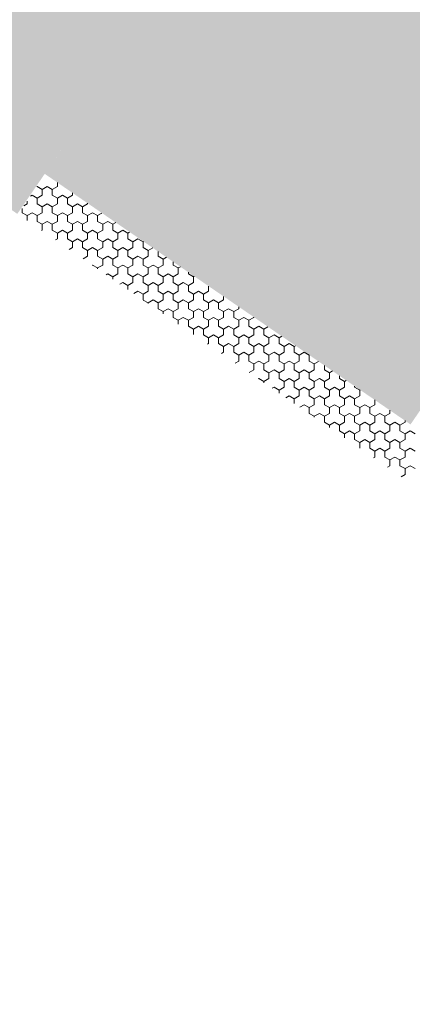
# Model space of a CAD drawing. Units: metres. Extents: x 0 to 552895, y 0 to 6583580.
# Drawn here: x 0 to 0, y 0 to 0 of the extents above; entities that cross this region are included whole.
import ezdxf

# ---------------------------------------------------------------- set-up
doc = ezdxf.new("R2010")
doc.units = ezdxf.units.M
doc.header["$LTSCALE"] = 0.5
doc.header["$MEASUREMENT"] = 0
for name, color, linetype, lineweight in [('EMP-VIIRUTUS', 8, 'Continuous', 5), ('TEE', 7, 'Continuous', 9), ('TM-katend_betoonkivisillutis_hall', 251, 'Continuous', 9)]:
    doc.layers.add(name, color=color, linetype=linetype, lineweight=lineweight)

# ---------------------------------------------------------------- blocks, each defined once
blk = doc.blocks.new('*X161')
at = {"layer": 'TM-katend_betoonkivisillutis_hall', "color": 9, "linetype": 'Continuous', "lineweight": 0, "ltscale": 1000}
for p, q in [((0.172251, 0.183374), (0.172251, 0.183175)), ((0.172251, 0.183175), (0.172251, 0.183374)), ((0.171001, 0.182742), (0.170913, 0.182691)), ((0.170913, 0.182691), (0.171001, 0.182742)), ((0.171251, 0.182598), (0.171001, 0.182742)), ((0.171001, 0.182742), (0.171251, 0.182598)), ((0.171251, 0.183175), (0.171251, 0.183184)), ((0.171501, 0.183031), (0.171251, 0.183175)), ((0.171251, 0.182598), (0.171501, 0.182742)), ((0.171501, 0.182742), (0.171251, 0.182598)), ((0.171751, 0.183175), (0.171501, 0.183031)), ((0.171501, 0.183031), (0.171751, 0.183175)), ((0.171501, 0.182742), (0.171501, 0.183031)), ((0.171501, 0.183031), (0.171501, 0.182742)), ((0.172001, 0.183031), (0.171751, 0.183175)), ((0.171751, 0.183175), (0.172001, 0.183031)), ((0.172251, 0.183175), (0.172001, 0.183031)), ((0.172001, 0.183031), (0.172251, 0.183175)), ((0.172001, 0.183031), (0.172001, 0.182742)), ((0.172001, 0.182742), (0.172001, 0.183031)), ((0.172001, 0.182742), (0.172251, 0.182598)), ((0.172251, 0.182598), (0.172001, 0.182742)), ((0.172501, 0.182742), (0.172251, 0.182598)), ((0.172251, 0.182598), (0.172501, 0.182742)), ((0.172751, 0.182598), (0.172501, 0.182742)), ((0.172501, 0.182742), (0.172751, 0.182598)), ((0.172751, 0.182598), (0.173001, 0.182742)), ((0.173001, 0.182742), (0.172751, 0.182598)), ((0.173001, 0.182742), (0.173001, 0.18286)), ((0.173001, 0.18286), (0.173001, 0.182742)), ((0.170751, 0.182309), (0.170586, 0.182214)), ((0.170586, 0.182214), (0.170751, 0.182309)), ((0.170751, 0.182454), (0.170751, 0.182309)), ((0.170751, 0.182309), (0.170751, 0.182454)), ((0.171251, 0.182309), (0.171251, 0.182598)), ((0.171501, 0.182165), (0.171251, 0.182309)), ((0.171751, 0.182309), (0.171501, 0.182165)), ((0.171501, 0.182165), (0.171751, 0.182309)), ((0.172001, 0.182165), (0.171751, 0.182309)), ((0.171751, 0.182309), (0.172001, 0.182165)), ((0.172251, 0.182309), (0.172001, 0.182165)), ((0.172001, 0.182165), (0.172251, 0.182309)), ((0.172251, 0.182598), (0.172251, 0.182309)), ((0.172251, 0.182309), (0.172251, 0.182598)), ((0.172751, 0.182309), (0.172751, 0.182598)), ((0.173001, 0.182165), (0.172751, 0.182309)), ((0.173251, 0.182309), (0.173001, 0.182165)), ((0.173001, 0.182165), (0.173251, 0.182309)), ((0.173501, 0.182165), (0.173251, 0.182309)), ((0.173251, 0.182309), (0.173501, 0.182165)), ((0.173751, 0.182309), (0.173501, 0.182165)), ((0.173501, 0.182165), (0.173751, 0.182309)), ((0.173751, 0.182346), (0.173751, 0.182309)), ((0.173751, 0.182309), (0.173751, 0.182346)), ((0.170501, 0.182089), (0.170501, 0.181876)), ((0.170501, 0.181876), (0.170501, 0.182089)), ((0.170501, 0.181876), (0.170751, 0.181732)), ((0.170751, 0.181732), (0.170501, 0.181876)), ((0.171001, 0.181876), (0.170751, 0.181732)), ((0.170751, 0.181732), (0.171001, 0.181876)), ((0.171251, 0.181732), (0.171001, 0.181876)), ((0.171001, 0.181876), (0.171251, 0.181732)), ((0.171251, 0.181732), (0.171501, 0.181876)), ((0.171501, 0.181876), (0.171251, 0.181732)), ((0.171501, 0.181876), (0.171501, 0.182165)), ((0.171501, 0.182165), (0.171501, 0.181876)), ((0.172001, 0.182165), (0.172001, 0.181876)), ((0.172001, 0.181876), (0.172001, 0.182165)), ((0.172001, 0.181876), (0.172251, 0.181732)), ((0.172251, 0.181732), (0.172001, 0.181876)), ((0.172501, 0.181876), (0.172251, 0.181732)), ((0.172251, 0.181732), (0.172501, 0.181876)), ((0.172751, 0.181732), (0.172501, 0.181876)), ((0.172501, 0.181876), (0.172751, 0.181732)), ((0.172751, 0.181732), (0.173001, 0.181876)), ((0.173001, 0.181876), (0.172751, 0.181732)), ((0.173001, 0.181876), (0.173001, 0.182165)), ((0.173001, 0.182165), (0.173001, 0.181876)), ((0.173501, 0.182165), (0.173501, 0.181876)), ((0.173501, 0.181876), (0.173501, 0.182165)), ((0.173501, 0.181876), (0.173751, 0.181732)), ((0.173751, 0.181732), (0.173501, 0.181876)), ((0.174001, 0.181876), (0.173751, 0.181732)), ((0.173751, 0.181732), (0.174001, 0.181876)), ((0.174251, 0.181732), (0.174001, 0.181876)), ((0.174001, 0.181876), (0.174251, 0.181732)), ((0.174251, 0.181732), (0.174466, 0.181856)), ((0.174466, 0.181856), (0.174251, 0.181732)), ((0.170751, 0.181732), (0.170751, 0.181484)), ((0.170751, 0.181484), (0.170751, 0.181732)), ((0.171251, 0.181443), (0.171251, 0.181732)), ((0.171501, 0.181299), (0.171251, 0.181443)), ((0.171751, 0.181443), (0.171501, 0.181299)), ((0.171501, 0.181299), (0.171751, 0.181443)), ((0.171501, 0.18101), (0.171501, 0.181299)), ((0.171501, 0.181299), (0.171501, 0.18101)), ((0.172001, 0.181299), (0.171751, 0.181443)), ((0.171751, 0.181443), (0.172001, 0.181299)), ((0.172251, 0.181443), (0.172001, 0.181299)), ((0.172001, 0.181299), (0.172251, 0.181443)), ((0.172001, 0.181299), (0.172001, 0.18101)), ((0.172001, 0.18101), (0.172001, 0.181299)), ((0.172251, 0.181732), (0.172251, 0.181443)), ((0.172251, 0.181443), (0.172251, 0.181732)), ((0.172751, 0.181443), (0.172751, 0.181732)), ((0.173001, 0.181299), (0.172751, 0.181443)), ((0.173251, 0.181443), (0.173001, 0.181299)), ((0.173001, 0.181299), (0.173251, 0.181443)), ((0.173001, 0.18101), (0.173001, 0.181299)), ((0.173001, 0.181299), (0.173001, 0.18101)), ((0.173501, 0.181299), (0.173251, 0.181443)), ((0.173251, 0.181443), (0.173501, 0.181299)), ((0.173751, 0.181443), (0.173501, 0.181299)), ((0.173501, 0.181299), (0.173751, 0.181443)), ((0.173501, 0.181299), (0.173501, 0.18101)), ((0.173501, 0.18101), (0.173501, 0.181299)), ((0.173751, 0.181732), (0.173751, 0.181443)), ((0.173751, 0.181443), (0.173751, 0.181732)), ((0.174251, 0.181443), (0.174251, 0.181732)), ((0.174501, 0.181299), (0.174251, 0.181443)), ((0.174751, 0.181443), (0.174501, 0.181299)), ((0.174501, 0.181299), (0.174751, 0.181443)), ((0.174501, 0.18101), (0.174501, 0.181299)), ((0.174501, 0.181299), (0.174501, 0.18101)), ((0.175001, 0.181299), (0.174751, 0.181443)), ((0.174751, 0.181443), (0.175001, 0.181299)), ((0.175152, 0.181386), (0.175001, 0.181299)), ((0.175001, 0.181299), (0.175152, 0.181386)), ((0.175001, 0.181299), (0.175001, 0.18101)), ((0.175001, 0.18101), (0.175001, 0.181299)), ((0.171469, 0.180992), (0.171501, 0.18101)), ((0.171501, 0.18101), (0.171469, 0.180992)), ((0.172001, 0.18101), (0.172251, 0.180866)), ((0.172251, 0.180866), (0.172001, 0.18101)), ((0.172501, 0.18101), (0.172251, 0.180866)), ((0.172251, 0.180866), (0.172501, 0.18101)), ((0.172251, 0.180866), (0.172251, 0.180577)), ((0.172251, 0.180577), (0.172251, 0.180866)), ((0.172751, 0.180866), (0.172501, 0.18101)), ((0.172501, 0.18101), (0.172751, 0.180866)), ((0.172751, 0.180866), (0.173001, 0.18101)), ((0.173001, 0.18101), (0.172751, 0.180866)), ((0.172751, 0.180577), (0.172751, 0.180866)), ((0.173501, 0.18101), (0.173751, 0.180866)), ((0.173751, 0.180866), (0.173501, 0.18101)), ((0.174001, 0.18101), (0.173751, 0.180866)), ((0.173751, 0.180866), (0.174001, 0.18101)), ((0.173751, 0.180866), (0.173751, 0.180577)), ((0.173751, 0.180577), (0.173751, 0.180866)), ((0.174251, 0.180866), (0.174001, 0.18101)), ((0.174001, 0.18101), (0.174251, 0.180866)), ((0.174251, 0.180866), (0.174501, 0.18101)), ((0.174501, 0.18101), (0.174251, 0.180866)), ((0.174251, 0.180577), (0.174251, 0.180866)), ((0.175001, 0.18101), (0.175251, 0.180866)), ((0.175251, 0.180866), (0.175001, 0.18101)), ((0.175501, 0.18101), (0.175251, 0.180866)), ((0.175251, 0.180866), (0.175501, 0.18101)), ((0.175251, 0.180866), (0.175251, 0.180577)), ((0.175251, 0.180577), (0.175251, 0.180866)), ((0.175751, 0.180866), (0.175501, 0.18101)), ((0.175501, 0.18101), (0.175751, 0.180866)), ((0.175751, 0.180866), (0.175838, 0.180916)), ((0.175838, 0.180916), (0.175751, 0.180866)), ((0.175751, 0.180577), (0.175751, 0.180866)), ((0.172251, 0.180577), (0.172156, 0.180522)), ((0.172156, 0.180522), (0.172251, 0.180577)), ((0.173001, 0.180433), (0.172751, 0.180577)), ((0.173251, 0.180577), (0.173001, 0.180433)), ((0.173001, 0.180433), (0.173251, 0.180577)), ((0.173001, 0.180144), (0.173001, 0.180433)), ((0.173001, 0.180433), (0.173001, 0.180144)), ((0.173501, 0.180433), (0.173251, 0.180577)), ((0.173251, 0.180577), (0.173501, 0.180433)), ((0.173751, 0.180577), (0.173501, 0.180433)), ((0.173501, 0.180433), (0.173751, 0.180577)), ((0.173501, 0.180433), (0.173501, 0.180144)), ((0.173501, 0.180144), (0.173501, 0.180433)), ((0.174501, 0.180433), (0.174251, 0.180577)), ((0.174751, 0.180577), (0.174501, 0.180433)), ((0.174501, 0.180433), (0.174751, 0.180577)), ((0.174501, 0.180144), (0.174501, 0.180433)), ((0.174501, 0.180433), (0.174501, 0.180144)), ((0.175001, 0.180433), (0.174751, 0.180577)), ((0.174751, 0.180577), (0.175001, 0.180433)), ((0.175251, 0.180577), (0.175001, 0.180433)), ((0.175001, 0.180433), (0.175251, 0.180577)), ((0.175001, 0.180433), (0.175001, 0.180144)), ((0.175001, 0.180144), (0.175001, 0.180433)), ((0.176001, 0.180433), (0.175751, 0.180577)), ((0.176251, 0.180577), (0.176001, 0.180433)), ((0.176001, 0.180433), (0.176251, 0.180577)), ((0.176001, 0.180144), (0.176001, 0.180433)), ((0.176001, 0.180433), (0.176001, 0.180144)), ((0.176501, 0.180433), (0.176251, 0.180577)), ((0.176251, 0.180577), (0.176501, 0.180433)), ((0.176524, 0.180446), (0.176501, 0.180433)), ((0.176501, 0.180433), (0.176524, 0.180446)), ((0.176501, 0.180433), (0.176501, 0.180144)), ((0.176501, 0.180144), (0.176501, 0.180433)), ((0.172842, 0.180052), (0.173001, 0.180144)), ((0.173001, 0.180144), (0.172842, 0.180052)), ((0.173501, 0.180144), (0.173751, 0.18)), ((0.173751, 0.18), (0.173501, 0.180144)), ((0.174001, 0.180144), (0.173751, 0.18)), ((0.173751, 0.18), (0.174001, 0.180144)), ((0.173751, 0.18), (0.173751, 0.179711)), ((0.173751, 0.179711), (0.173751, 0.18)), ((0.174251, 0.18), (0.174001, 0.180144)), ((0.174001, 0.180144), (0.174251, 0.18)), ((0.174251, 0.18), (0.174501, 0.180144)), ((0.174501, 0.180144), (0.174251, 0.18)), ((0.174251, 0.179711), (0.174251, 0.18)), ((0.175001, 0.180144), (0.175251, 0.18)), ((0.175251, 0.18), (0.175001, 0.180144)), ((0.175501, 0.180144), (0.175251, 0.18)), ((0.175251, 0.18), (0.175501, 0.180144)), ((0.175251, 0.18), (0.175251, 0.179711)), ((0.175251, 0.179711), (0.175251, 0.18)), ((0.175751, 0.18), (0.175501, 0.180144)), ((0.175501, 0.180144), (0.175751, 0.18)), ((0.175751, 0.18), (0.176001, 0.180144)), ((0.176001, 0.180144), (0.175751, 0.18)), ((0.175751, 0.179711), (0.175751, 0.18)), ((0.176501, 0.180144), (0.176751, 0.18)), ((0.176751, 0.18), (0.176501, 0.180144)), ((0.176982, 0.180133), (0.176751, 0.18)), ((0.176751, 0.18), (0.176982, 0.180133)), ((0.176751, 0.18), (0.176751, 0.179711)), ((0.176751, 0.179711), (0.176751, 0.18)), ((0.177251, 0.179711), (0.177251, 0.179949)), ((0.173751, 0.179711), (0.173528, 0.179582)), ((0.173528, 0.179582), (0.173751, 0.179711)), ((0.174501, 0.179567), (0.174251, 0.179711)), ((0.174751, 0.179711), (0.174501, 0.179567)), ((0.174501, 0.179567), (0.174751, 0.179711)), ((0.174501, 0.179278), (0.174501, 0.179567)), ((0.174501, 0.179567), (0.174501, 0.179278)), ((0.175001, 0.179567), (0.174751, 0.179711)), ((0.174751, 0.179711), (0.175001, 0.179567)), ((0.175251, 0.179711), (0.175001, 0.179567)), ((0.175001, 0.179567), (0.175251, 0.179711)), ((0.175001, 0.179567), (0.175001, 0.179278)), ((0.175001, 0.179278), (0.175001, 0.179567)), ((0.176001, 0.179567), (0.175751, 0.179711)), ((0.176251, 0.179711), (0.176001, 0.179567)), ((0.176001, 0.179567), (0.176251, 0.179711)), ((0.176001, 0.179278), (0.176001, 0.179567)), ((0.176001, 0.179567), (0.176001, 0.179278)), ((0.176501, 0.179567), (0.176251, 0.179711)), ((0.176251, 0.179711), (0.176501, 0.179567)), ((0.176751, 0.179711), (0.176501, 0.179567)), ((0.176501, 0.179567), (0.176751, 0.179711)), ((0.176501, 0.179567), (0.176501, 0.179278)), ((0.176501, 0.179278), (0.176501, 0.179567)), ((0.177501, 0.179567), (0.177251, 0.179711)), ((0.177668, 0.179663), (0.177501, 0.179567)), ((0.177501, 0.179567), (0.177668, 0.179663)), ((0.177501, 0.179278), (0.177501, 0.179567)), ((0.177501, 0.179567), (0.177501, 0.179278)), ((0.178001, 0.179435), (0.178001, 0.179278)), ((0.178001, 0.179278), (0.178001, 0.179435)), ((0.174001, 0.179278), (0.173986, 0.179269)), ((0.173986, 0.179269), (0.174001, 0.179278)), ((0.174251, 0.179134), (0.174001, 0.179278)), ((0.174001, 0.179278), (0.174251, 0.179134)), ((0.174251, 0.179134), (0.174501, 0.179278)), ((0.174501, 0.179278), (0.174251, 0.179134)), ((0.174251, 0.179088), (0.174251, 0.179134)), ((0.174751, 0.178845), (0.174672, 0.178799)), ((0.174672, 0.178799), (0.174751, 0.178845)), ((0.175001, 0.178701), (0.174751, 0.178845)), ((0.174751, 0.178845), (0.175001, 0.178701)), ((0.175001, 0.179278), (0.175251, 0.179134)), ((0.175251, 0.179134), (0.175001, 0.179278)), ((0.175251, 0.178845), (0.175001, 0.178701)), ((0.175001, 0.178701), (0.175251, 0.178845)), ((0.175501, 0.179278), (0.175251, 0.179134)), ((0.175251, 0.179134), (0.175501, 0.179278)), ((0.175251, 0.179134), (0.175251, 0.178845)), ((0.175251, 0.178845), (0.175251, 0.179134)), ((0.175751, 0.179134), (0.175501, 0.179278)), ((0.175501, 0.179278), (0.175751, 0.179134)), ((0.175751, 0.179134), (0.176001, 0.179278)), ((0.176001, 0.179278), (0.175751, 0.179134)), ((0.175751, 0.178845), (0.175751, 0.179134)), ((0.176001, 0.178701), (0.175751, 0.178845)), ((0.176251, 0.178845), (0.176001, 0.178701)), ((0.176001, 0.178701), (0.176251, 0.178845)), ((0.176501, 0.178701), (0.176251, 0.178845)), ((0.176251, 0.178845), (0.176501, 0.178701)), ((0.176501, 0.179278), (0.176751, 0.179134)), ((0.176751, 0.179134), (0.176501, 0.179278)), ((0.176751, 0.178845), (0.176501, 0.178701)), ((0.176501, 0.178701), (0.176751, 0.178845)), ((0.177001, 0.179278), (0.176751, 0.179134)), ((0.176751, 0.179134), (0.177001, 0.179278)), ((0.176751, 0.179134), (0.176751, 0.178845)), ((0.176751, 0.178845), (0.176751, 0.179134)), ((0.177251, 0.179134), (0.177001, 0.179278)), ((0.177001, 0.179278), (0.177251, 0.179134)), ((0.177251, 0.179134), (0.177501, 0.179278)), ((0.177501, 0.179278), (0.177251, 0.179134)), ((0.177251, 0.178845), (0.177251, 0.179134)), ((0.177501, 0.178701), (0.177251, 0.178845)), ((0.177751, 0.178845), (0.177501, 0.178701)), ((0.177501, 0.178701), (0.177751, 0.178845)), ((0.178001, 0.178701), (0.177751, 0.178845)), ((0.177751, 0.178845), (0.178001, 0.178701)), ((0.178001, 0.179278), (0.178251, 0.179134)), ((0.178251, 0.179134), (0.178001, 0.179278)), ((0.178251, 0.178845), (0.178001, 0.178701)), ((0.178001, 0.178701), (0.178251, 0.178845)), ((0.178354, 0.179193), (0.178251, 0.179134)), ((0.178251, 0.179134), (0.178354, 0.179193)), ((0.178251, 0.179134), (0.178251, 0.178845)), ((0.178251, 0.178845), (0.178251, 0.179134)), ((0.178751, 0.178845), (0.178751, 0.178921)), ((0.179001, 0.178701), (0.178751, 0.178845)), ((0.175001, 0.178701), (0.175001, 0.178574)), ((0.175001, 0.178574), (0.175001, 0.178701)), ((0.175501, 0.178412), (0.175358, 0.17833)), ((0.175358, 0.17833), (0.175501, 0.178412)), ((0.175751, 0.178268), (0.175501, 0.178412)), ((0.175501, 0.178412), (0.175751, 0.178268)), ((0.175751, 0.178268), (0.176001, 0.178412)), ((0.176001, 0.178412), (0.175751, 0.178268)), ((0.176001, 0.178412), (0.176001, 0.178701)), ((0.176001, 0.178701), (0.176001, 0.178412)), ((0.176501, 0.178701), (0.176501, 0.178412)), ((0.176501, 0.178412), (0.176501, 0.178701)), ((0.176501, 0.178412), (0.176751, 0.178268)), ((0.176751, 0.178268), (0.176501, 0.178412)), ((0.177001, 0.178412), (0.176751, 0.178268)), ((0.176751, 0.178268), (0.177001, 0.178412)), ((0.177251, 0.178268), (0.177001, 0.178412)), ((0.177001, 0.178412), (0.177251, 0.178268)), ((0.177251, 0.178268), (0.177501, 0.178412)), ((0.177501, 0.178412), (0.177251, 0.178268)), ((0.177501, 0.178412), (0.177501, 0.178701)), ((0.177501, 0.178701), (0.177501, 0.178412)), ((0.178001, 0.178701), (0.178001, 0.178412)), ((0.178001, 0.178412), (0.178001, 0.178701)), ((0.178001, 0.178412), (0.178251, 0.178268)), ((0.178251, 0.178268), (0.178001, 0.178412)), ((0.178501, 0.178412), (0.178251, 0.178268)), ((0.178251, 0.178268), (0.178501, 0.178412)), ((0.178751, 0.178268), (0.178501, 0.178412)), ((0.178501, 0.178412), (0.178751, 0.178268)), ((0.178751, 0.178268), (0.179001, 0.178412)), ((0.179001, 0.178412), (0.178751, 0.178268)), ((0.17904, 0.178723), (0.179001, 0.178701)), ((0.179001, 0.178701), (0.17904, 0.178723)), ((0.179001, 0.178412), (0.179001, 0.178701)), ((0.179001, 0.178701), (0.179001, 0.178412)), ((0.175751, 0.178061), (0.175751, 0.178268)), ((0.176251, 0.177979), (0.176044, 0.17786)), ((0.176044, 0.17786), (0.176251, 0.177979)), ((0.176501, 0.177835), (0.176251, 0.177979)), ((0.176251, 0.177979), (0.176501, 0.177835)), ((0.176751, 0.177979), (0.176501, 0.177835)), ((0.176501, 0.177835), (0.176751, 0.177979)), ((0.176501, 0.177835), (0.176501, 0.177547)), ((0.176501, 0.177547), (0.176501, 0.177835)), ((0.176751, 0.178268), (0.176751, 0.177979)), ((0.176751, 0.177979), (0.176751, 0.178268)), ((0.177251, 0.177979), (0.177251, 0.178268)), ((0.177501, 0.177835), (0.177251, 0.177979)), ((0.177751, 0.177979), (0.177501, 0.177835)), ((0.177501, 0.177835), (0.177751, 0.177979)), ((0.177501, 0.177546), (0.177501, 0.177835)), ((0.177501, 0.177835), (0.177501, 0.177546)), ((0.178001, 0.177835), (0.177751, 0.177979)), ((0.177751, 0.177979), (0.178001, 0.177835)), ((0.178251, 0.177979), (0.178001, 0.177835)), ((0.178001, 0.177835), (0.178251, 0.177979)), ((0.178001, 0.177835), (0.178001, 0.177546)), ((0.178001, 0.177546), (0.178001, 0.177835)), ((0.178251, 0.178268), (0.178251, 0.177979)), ((0.178251, 0.177979), (0.178251, 0.178268)), ((0.178751, 0.177979), (0.178751, 0.178268)), ((0.179001, 0.177835), (0.178751, 0.177979)), ((0.179251, 0.177979), (0.179001, 0.177835)), ((0.179001, 0.177835), (0.179251, 0.177979)), ((0.179001, 0.177546), (0.179001, 0.177835)), ((0.179001, 0.177835), (0.179001, 0.177546)), ((0.179501, 0.177835), (0.179251, 0.177979)), ((0.179251, 0.177979), (0.179501, 0.177835)), ((0.179751, 0.177979), (0.179501, 0.177835)), ((0.179501, 0.177835), (0.179751, 0.177979)), ((0.179501, 0.177835), (0.179501, 0.177546)), ((0.179501, 0.177546), (0.179501, 0.177835)), ((0.179751, 0.178236), (0.179751, 0.177979)), ((0.179751, 0.177979), (0.179751, 0.178236)), ((0.176751, 0.177402), (0.176515, 0.177538)), ((0.176515, 0.177537), (0.176751, 0.177402)), ((0.177001, 0.177546), (0.176751, 0.177402)), ((0.176751, 0.177402), (0.177001, 0.177546)), ((0.176751, 0.177402), (0.176751, 0.177376)), ((0.176751, 0.177376), (0.176751, 0.177402)), ((0.177251, 0.177402), (0.177001, 0.177546)), ((0.177001, 0.177546), (0.177251, 0.177402)), ((0.177251, 0.177402), (0.177501, 0.177546)), ((0.177501, 0.177546), (0.177251, 0.177402)), ((0.177251, 0.177113), (0.177251, 0.177402)), ((0.178001, 0.177546), (0.178251, 0.177402)), ((0.178251, 0.177402), (0.178001, 0.177546)), ((0.178501, 0.177546), (0.178251, 0.177402)), ((0.178251, 0.177402), (0.178501, 0.177546)), ((0.178251, 0.177402), (0.178251, 0.177113)), ((0.178251, 0.177113), (0.178251, 0.177402)), ((0.178751, 0.177402), (0.178501, 0.177546)), ((0.178501, 0.177546), (0.178751, 0.177402)), ((0.178751, 0.177402), (0.179001, 0.177546)), ((0.179001, 0.177546), (0.178751, 0.177402)), ((0.178751, 0.177113), (0.178751, 0.177402)), ((0.179501, 0.177546), (0.179751, 0.177402)), ((0.179751, 0.177402), (0.179501, 0.177546)), ((0.180001, 0.177546), (0.179751, 0.177402)), ((0.179751, 0.177402), (0.180001, 0.177546)), ((0.179751, 0.177402), (0.179751, 0.177113)), ((0.179751, 0.177113), (0.179751, 0.177402)), ((0.180251, 0.177402), (0.180001, 0.177546)), ((0.180001, 0.177546), (0.180251, 0.177402)), ((0.180251, 0.177402), (0.180501, 0.177546)), ((0.180501, 0.177546), (0.180251, 0.177402)), ((0.180251, 0.177113), (0.180251, 0.177402)), ((0.180501, 0.177546), (0.180501, 0.177722)), ((0.180501, 0.177722), (0.180501, 0.177546)), ((0.177501, 0.176969), (0.177251, 0.177113)), ((0.177751, 0.177113), (0.177501, 0.176969)), ((0.177501, 0.176969), (0.177751, 0.177113)), ((0.177501, 0.176863), (0.177501, 0.176969)), ((0.177501, 0.176969), (0.177501, 0.176863)), ((0.178001, 0.176969), (0.177751, 0.177113)), ((0.177751, 0.177113), (0.178001, 0.176969)), ((0.178251, 0.177113), (0.178001, 0.176969)), ((0.178001, 0.176969), (0.178251, 0.177113)), ((0.178001, 0.176969), (0.178001, 0.17668)), ((0.178001, 0.17668), (0.178001, 0.176969)), ((0.179001, 0.176969), (0.178751, 0.177113)), ((0.179251, 0.177113), (0.179001, 0.176969)), ((0.179001, 0.176969), (0.179251, 0.177113)), ((0.179001, 0.17668), (0.179001, 0.176969)), ((0.179001, 0.176969), (0.179001, 0.17668)), ((0.179501, 0.176969), (0.179251, 0.177113)), ((0.179251, 0.177113), (0.179501, 0.176969)), ((0.179751, 0.177113), (0.179501, 0.176969)), ((0.179501, 0.176969), (0.179751, 0.177113)), ((0.179501, 0.176969), (0.179501, 0.17668)), ((0.179501, 0.17668), (0.179501, 0.176969)), ((0.180501, 0.176969), (0.180251, 0.177113)), ((0.180751, 0.177113), (0.180501, 0.176969)), ((0.180501, 0.176969), (0.180751, 0.177113)), ((0.180501, 0.17668), (0.180501, 0.176969)), ((0.180501, 0.176969), (0.180501, 0.17668)), ((0.181001, 0.176969), (0.180751, 0.177113)), ((0.180751, 0.177113), (0.181001, 0.176969)), ((0.181251, 0.177113), (0.181001, 0.176969)), ((0.181001, 0.176969), (0.181251, 0.177113)), ((0.181001, 0.176969), (0.181001, 0.17668)), ((0.181001, 0.17668), (0.181001, 0.176969)), ((0.181251, 0.177209), (0.181251, 0.177113)), ((0.181251, 0.177113), (0.181251, 0.177209)), ((0.178001, 0.17668), (0.178251, 0.176536)), ((0.178251, 0.176536), (0.178001, 0.17668)), ((0.178501, 0.17668), (0.178251, 0.176536)), ((0.178251, 0.176536), (0.178501, 0.17668)), ((0.178251, 0.176536), (0.178251, 0.176349)), ((0.178251, 0.176349), (0.178251, 0.176536)), ((0.178751, 0.176536), (0.178501, 0.17668)), ((0.178501, 0.17668), (0.178751, 0.176536)), ((0.178751, 0.176536), (0.179001, 0.17668)), ((0.179001, 0.17668), (0.178751, 0.176536)), ((0.178751, 0.176247), (0.178751, 0.176536)), ((0.179501, 0.17668), (0.179751, 0.176536)), ((0.179751, 0.176536), (0.179501, 0.17668)), ((0.180001, 0.17668), (0.179751, 0.176536)), ((0.179751, 0.176536), (0.180001, 0.17668)), ((0.179751, 0.176536), (0.179751, 0.176247)), ((0.179751, 0.176247), (0.179751, 0.176536)), ((0.180251, 0.176536), (0.180001, 0.17668)), ((0.180001, 0.17668), (0.180251, 0.176536)), ((0.180251, 0.176536), (0.180501, 0.17668)), ((0.180501, 0.17668), (0.180251, 0.176536)), ((0.180251, 0.176247), (0.180251, 0.176536)), ((0.181001, 0.17668), (0.181251, 0.176536)), ((0.181251, 0.176536), (0.181001, 0.17668)), ((0.181501, 0.17668), (0.181251, 0.176536)), ((0.181251, 0.176536), (0.181501, 0.17668)), ((0.181251, 0.176536), (0.181251, 0.176247)), ((0.181251, 0.176247), (0.181251, 0.176536)), ((0.181751, 0.176536), (0.181501, 0.17668)), ((0.181501, 0.17668), (0.181751, 0.176536)), ((0.181751, 0.176536), (0.182001, 0.17668)), ((0.182001, 0.17668), (0.181751, 0.176536)), ((0.181751, 0.176247), (0.181751, 0.176536)), ((0.182001, 0.17668), (0.182001, 0.176695)), ((0.182001, 0.176695), (0.182001, 0.17668)), ((0.179001, 0.176103), (0.178751, 0.176247)), ((0.179251, 0.176247), (0.179001, 0.176103)), ((0.179001, 0.176103), (0.179251, 0.176247)), ((0.179001, 0.175836), (0.179001, 0.176103)), ((0.179001, 0.176103), (0.179001, 0.175836)), ((0.179501, 0.176103), (0.179251, 0.176247)), ((0.179251, 0.176247), (0.179501, 0.176103)), ((0.179751, 0.176247), (0.179501, 0.176103)), ((0.179501, 0.176103), (0.179751, 0.176247)), ((0.179501, 0.176103), (0.179501, 0.175814)), ((0.179501, 0.175814), (0.179501, 0.176103)), ((0.180501, 0.176103), (0.180251, 0.176247)), ((0.180751, 0.176247), (0.180501, 0.176103)), ((0.180501, 0.176103), (0.180751, 0.176247)), ((0.180501, 0.175814), (0.180501, 0.176103)), ((0.180501, 0.176103), (0.180501, 0.175814)), ((0.181001, 0.176103), (0.180751, 0.176247)), ((0.180751, 0.176247), (0.181001, 0.176103)), ((0.181251, 0.176247), (0.181001, 0.176103)), ((0.181001, 0.176103), (0.181251, 0.176247)), ((0.181001, 0.176103), (0.181001, 0.175814)), ((0.181001, 0.175814), (0.181001, 0.176103)), ((0.182001, 0.176103), (0.181751, 0.176247)), ((0.182251, 0.176247), (0.182001, 0.176103)), ((0.182001, 0.176103), (0.182251, 0.176247)), ((0.182001, 0.175814), (0.182001, 0.176103)), ((0.182001, 0.176103), (0.182001, 0.175814)), ((0.182501, 0.176103), (0.182251, 0.176247)), ((0.182251, 0.176247), (0.182501, 0.176103)), ((0.182699, 0.176217), (0.182501, 0.176103)), ((0.182501, 0.176103), (0.182699, 0.176217)), ((0.182501, 0.176103), (0.182501, 0.175814)), ((0.182501, 0.175814), (0.182501, 0.176103)), ((0.179501, 0.175814), (0.179751, 0.17567)), ((0.179751, 0.17567), (0.179501, 0.175814)), ((0.180001, 0.175814), (0.179751, 0.17567)), ((0.179751, 0.17567), (0.180001, 0.175814)), ((0.179751, 0.17567), (0.179751, 0.175381)), ((0.179751, 0.175381), (0.179751, 0.17567)), ((0.180251, 0.17567), (0.180001, 0.175814)), ((0.180001, 0.175814), (0.180251, 0.17567)), ((0.180251, 0.17567), (0.180501, 0.175814)), ((0.180501, 0.175814), (0.180251, 0.17567)), ((0.180251, 0.175381), (0.180251, 0.17567)), ((0.181001, 0.175814), (0.181251, 0.17567)), ((0.181251, 0.17567), (0.181001, 0.175814)), ((0.181501, 0.175814), (0.181251, 0.17567)), ((0.181251, 0.17567), (0.181501, 0.175814)), ((0.181251, 0.17567), (0.181251, 0.175381)), ((0.181251, 0.175381), (0.181251, 0.17567)), ((0.181751, 0.17567), (0.181501, 0.175814)), ((0.181501, 0.175814), (0.181751, 0.17567)), ((0.181751, 0.17567), (0.182001, 0.175814)), ((0.182001, 0.175814), (0.181751, 0.17567)), ((0.181751, 0.175381), (0.181751, 0.17567)), ((0.182501, 0.175814), (0.182751, 0.17567)), ((0.182751, 0.17567), (0.182501, 0.175814)), ((0.183001, 0.175814), (0.182751, 0.17567)), ((0.182751, 0.17567), (0.183001, 0.175814)), ((0.182751, 0.17567), (0.182751, 0.175381)), ((0.182751, 0.175381), (0.182751, 0.17567)), ((0.183251, 0.17567), (0.183001, 0.175814)), ((0.183001, 0.175814), (0.183251, 0.17567)), ((0.183251, 0.17567), (0.183385, 0.175747)), ((0.183385, 0.175747), (0.183251, 0.17567)), ((0.183251, 0.175381), (0.183251, 0.17567)), ((0.179751, 0.175381), (0.179704, 0.175354)), ((0.179704, 0.175354), (0.179751, 0.175381)), ((0.180501, 0.175237), (0.180251, 0.175381)), ((0.180391, 0.174884), (0.180501, 0.174948)), ((0.180501, 0.174948), (0.180391, 0.174884)), ((0.180751, 0.175381), (0.180501, 0.175237)), ((0.180501, 0.175237), (0.180751, 0.175381)), ((0.180501, 0.174948), (0.180501, 0.175237)), ((0.180501, 0.175237), (0.180501, 0.174948)), ((0.181001, 0.175237), (0.180751, 0.175381)), ((0.180751, 0.175381), (0.181001, 0.175237)), ((0.181251, 0.175381), (0.181001, 0.175237)), ((0.181001, 0.175237), (0.181251, 0.175381)), ((0.181001, 0.175237), (0.181001, 0.174948)), ((0.181001, 0.174948), (0.181001, 0.175237)), ((0.181001, 0.174948), (0.181251, 0.174804)), ((0.181251, 0.174804), (0.181001, 0.174948)), ((0.181501, 0.174948), (0.181251, 0.174804)), ((0.181251, 0.174804), (0.181501, 0.174948)), ((0.181751, 0.174804), (0.181501, 0.174948)), ((0.181501, 0.174948), (0.181751, 0.174804)), ((0.182001, 0.175237), (0.181751, 0.175381)), ((0.181751, 0.174804), (0.182001, 0.174948)), ((0.182001, 0.174948), (0.181751, 0.174804)), ((0.182251, 0.175381), (0.182001, 0.175237)), ((0.182001, 0.175237), (0.182251, 0.175381)), ((0.182001, 0.174948), (0.182001, 0.175237)), ((0.182001, 0.175237), (0.182001, 0.174948)), ((0.182501, 0.175237), (0.182251, 0.175381)), ((0.182251, 0.175381), (0.182501, 0.175237)), ((0.182751, 0.175381), (0.182501, 0.175237)), ((0.182501, 0.175237), (0.182751, 0.175381)), ((0.182501, 0.175237), (0.182501, 0.174948)), ((0.182501, 0.174948), (0.182501, 0.175237)), ((0.182501, 0.174948), (0.182751, 0.174804)), ((0.182751, 0.174804), (0.182501, 0.174948)), ((0.183001, 0.174948), (0.182751, 0.174804)), ((0.182751, 0.174804), (0.183001, 0.174948)), ((0.183251, 0.174804), (0.183001, 0.174948)), ((0.183001, 0.174948), (0.183251, 0.174804)), ((0.183501, 0.175237), (0.183251, 0.175381)), ((0.183251, 0.174804), (0.183501, 0.174948)), ((0.183501, 0.174948), (0.183251, 0.174804)), ((0.183751, 0.175381), (0.183501, 0.175237)), ((0.183501, 0.175237), (0.183751, 0.175381)), ((0.183501, 0.174948), (0.183501, 0.175237)), ((0.183501, 0.175237), (0.183501, 0.174948)), ((0.184001, 0.175237), (0.183751, 0.175381)), ((0.183751, 0.175381), (0.184001, 0.175237)), ((0.184071, 0.175277), (0.184001, 0.175237)), ((0.184001, 0.175237), (0.184071, 0.175277)), ((0.184001, 0.175237), (0.184001, 0.174948)), ((0.184001, 0.174948), (0.184001, 0.175237)), ((0.184001, 0.174948), (0.184251, 0.174804)), ((0.184251, 0.174804), (0.184001, 0.174948)), ((0.184501, 0.174948), (0.184251, 0.174804)), ((0.184251, 0.174804), (0.184501, 0.174948)), ((0.184751, 0.174804), (0.184501, 0.174948)), ((0.184501, 0.174948), (0.184751, 0.174804)), ((0.181251, 0.174515), (0.181077, 0.174415)), ((0.181077, 0.174415), (0.181251, 0.174515)), ((0.181251, 0.174804), (0.181251, 0.174515)), ((0.181251, 0.174515), (0.181251, 0.174804)), ((0.181751, 0.174515), (0.181751, 0.174804)), ((0.182001, 0.174371), (0.181751, 0.174515)), ((0.182251, 0.174515), (0.182001, 0.174371)), ((0.182001, 0.174371), (0.182251, 0.174515)), ((0.182501, 0.174371), (0.182251, 0.174515)), ((0.182251, 0.174515), (0.182501, 0.174371)), ((0.182751, 0.174515), (0.182501, 0.174371)), ((0.182501, 0.174371), (0.182751, 0.174515)), ((0.182751, 0.174804), (0.182751, 0.174515)), ((0.182751, 0.174515), (0.182751, 0.174804)), ((0.183251, 0.174515), (0.183251, 0.174804)), ((0.183501, 0.174371), (0.183251, 0.174515)), ((0.183751, 0.174515), (0.183501, 0.174371)), ((0.183501, 0.174371), (0.183751, 0.174515)), ((0.184001, 0.174371), (0.183751, 0.174515)), ((0.183751, 0.174515), (0.184001, 0.174371)), ((0.184251, 0.174515), (0.184001, 0.174371)), ((0.184001, 0.174371), (0.184251, 0.174515)), ((0.184251, 0.174804), (0.184251, 0.174515)), ((0.184251, 0.174515), (0.184251, 0.174804)), ((0.184751, 0.174804), (0.184757, 0.174807)), ((0.184757, 0.174807), (0.184751, 0.174804)), ((0.184751, 0.174515), (0.184751, 0.174804)), ((0.185001, 0.174371), (0.184751, 0.174515)), ((0.185214, 0.174494), (0.185001, 0.174371)), ((0.185001, 0.174371), (0.185214, 0.174494)), ((0.181763, 0.173945), (0.182001, 0.174082)), ((0.182001, 0.174082), (0.181763, 0.173945)), ((0.182001, 0.174082), (0.182001, 0.174371)), ((0.182001, 0.174371), (0.182001, 0.174082)), ((0.182501, 0.174371), (0.182501, 0.174082)), ((0.182501, 0.174082), (0.182501, 0.174371)), ((0.182501, 0.174082), (0.182751, 0.173938)), ((0.182751, 0.173938), (0.182501, 0.174082)), ((0.183001, 0.174082), (0.182751, 0.173938)), ((0.182751, 0.173938), (0.183001, 0.174082)), ((0.182751, 0.173938), (0.182751, 0.173649)), ((0.182751, 0.173649), (0.182751, 0.173938)), ((0.183251, 0.173938), (0.183001, 0.174082)), ((0.183001, 0.174082), (0.183251, 0.173938)), ((0.183251, 0.173938), (0.183501, 0.174082)), ((0.183501, 0.174082), (0.183251, 0.173938)), ((0.183251, 0.173649), (0.183251, 0.173938)), ((0.183501, 0.174082), (0.183501, 0.174371)), ((0.183501, 0.174371), (0.183501, 0.174082)), ((0.184001, 0.174371), (0.184001, 0.174082)), ((0.184001, 0.174082), (0.184001, 0.174371)), ((0.184001, 0.174082), (0.184251, 0.173938)), ((0.184251, 0.173938), (0.184001, 0.174082)), ((0.184501, 0.174082), (0.184251, 0.173938)), ((0.184251, 0.173938), (0.184501, 0.174082)), ((0.184251, 0.173938), (0.184251, 0.173649)), ((0.184251, 0.173649), (0.184251, 0.173938)), ((0.184751, 0.173938), (0.184501, 0.174082)), ((0.184501, 0.174082), (0.184751, 0.173938)), ((0.184751, 0.173938), (0.185001, 0.174082)), ((0.185001, 0.174082), (0.184751, 0.173938)), ((0.184751, 0.173649), (0.184751, 0.173938)), ((0.185001, 0.174082), (0.185001, 0.174371)), ((0.185001, 0.174371), (0.185001, 0.174082)), ((0.185501, 0.174297), (0.185501, 0.174082)), ((0.185501, 0.174082), (0.185501, 0.174297)), ((0.185501, 0.174082), (0.185751, 0.173938)), ((0.185751, 0.173938), (0.185501, 0.174082)), ((0.1859, 0.174024), (0.185751, 0.173938)), ((0.185751, 0.173938), (0.1859, 0.174024)), ((0.185751, 0.173938), (0.185751, 0.173649)), ((0.185751, 0.173649), (0.185751, 0.173938)), ((0.182251, 0.173649), (0.182221, 0.173632)), ((0.182221, 0.173632), (0.182251, 0.173649)), ((0.182501, 0.173505), (0.182251, 0.173649)), ((0.182251, 0.173649), (0.182501, 0.173505)), ((0.182751, 0.173649), (0.182501, 0.173505)), ((0.182501, 0.173505), (0.182751, 0.173649)), ((0.182501, 0.173505), (0.182501, 0.17344)), ((0.182501, 0.17344), (0.182501, 0.173505)), ((0.183501, 0.173505), (0.183251, 0.173649)), ((0.183751, 0.173649), (0.183501, 0.173505)), ((0.183501, 0.173505), (0.183751, 0.173649)), ((0.183501, 0.173216), (0.183501, 0.173505)), ((0.183501, 0.173505), (0.183501, 0.173216)), ((0.184001, 0.173505), (0.183751, 0.173649)), ((0.183751, 0.173649), (0.184001, 0.173505)), ((0.184251, 0.173649), (0.184001, 0.173505)), ((0.184001, 0.173505), (0.184251, 0.173649)), ((0.184001, 0.173505), (0.184001, 0.173216)), ((0.184001, 0.173216), (0.184001, 0.173505)), ((0.185001, 0.173505), (0.184751, 0.173649)), ((0.185251, 0.173649), (0.185001, 0.173505)), ((0.185001, 0.173505), (0.185251, 0.173649)), ((0.185001, 0.173216), (0.185001, 0.173505)), ((0.185001, 0.173505), (0.185001, 0.173216)), ((0.185501, 0.173505), (0.185251, 0.173649)), ((0.185251, 0.173649), (0.185501, 0.173505)), ((0.185751, 0.173649), (0.185501, 0.173505)), ((0.185501, 0.173505), (0.185751, 0.173649)), ((0.185501, 0.173505), (0.185501, 0.173216)), ((0.185501, 0.173216), (0.185501, 0.173505)), ((0.186251, 0.173649), (0.186251, 0.173784)), ((0.186501, 0.173505), (0.186251, 0.173649)), ((0.186586, 0.173554), (0.186501, 0.173505)), ((0.186501, 0.173505), (0.186586, 0.173554)), ((0.186501, 0.173216), (0.186501, 0.173505)), ((0.186501, 0.173505), (0.186501, 0.173216)), ((0.183001, 0.173216), (0.182907, 0.173162)), ((0.182907, 0.173162), (0.183001, 0.173216)), ((0.183251, 0.173072), (0.183001, 0.173216)), ((0.183001, 0.173216), (0.183251, 0.173072)), ((0.183251, 0.173072), (0.183501, 0.173216)), ((0.183501, 0.173216), (0.183251, 0.173072)), ((0.183251, 0.172927), (0.183251, 0.173072)), ((0.184001, 0.173216), (0.184251, 0.173072)), ((0.184251, 0.173072), (0.184001, 0.173216)), ((0.184501, 0.173216), (0.184251, 0.173072)), ((0.184251, 0.173072), (0.184501, 0.173216)), ((0.184251, 0.173072), (0.184251, 0.172783)), ((0.184251, 0.172783), (0.184251, 0.173072)), ((0.184751, 0.173072), (0.184501, 0.173216)), ((0.184501, 0.173216), (0.184751, 0.173072)), ((0.184751, 0.173072), (0.185001, 0.173216)), ((0.185001, 0.173216), (0.184751, 0.173072)), ((0.184751, 0.172783), (0.184751, 0.173072)), ((0.185501, 0.173216), (0.185751, 0.173072)), ((0.185751, 0.173072), (0.185501, 0.173216)), ((0.186001, 0.173216), (0.185751, 0.173072)), ((0.185751, 0.173072), (0.186001, 0.173216)), ((0.185751, 0.173072), (0.185751, 0.172783)), ((0.185751, 0.172783), (0.185751, 0.173072)), ((0.186251, 0.173072), (0.186001, 0.173216)), ((0.186001, 0.173216), (0.186251, 0.173072)), ((0.186251, 0.173072), (0.186501, 0.173216)), ((0.186501, 0.173216), (0.186251, 0.173072)), ((0.186251, 0.172783), (0.186251, 0.173072)), ((0.187001, 0.17327), (0.187001, 0.173216)), ((0.187001, 0.173216), (0.187001, 0.17327)), ((0.187001, 0.173216), (0.187251, 0.173072)), ((0.187251, 0.173072), (0.187001, 0.173216)), ((0.187272, 0.173084), (0.187251, 0.173072)), ((0.187251, 0.173072), (0.187272, 0.173084)), ((0.187251, 0.173072), (0.187251, 0.172783)), ((0.187251, 0.172783), (0.187251, 0.173072)), ((0.183751, 0.172783), (0.183593, 0.172692)), ((0.183593, 0.172692), (0.183751, 0.172783)), ((0.184001, 0.172639), (0.183751, 0.172783)), ((0.183751, 0.172783), (0.184001, 0.172639)), ((0.184251, 0.172783), (0.184001, 0.172639)), ((0.184001, 0.172639), (0.184251, 0.172783)), ((0.184001, 0.172639), (0.184001, 0.172413)), ((0.184001, 0.172413), (0.184001, 0.172639)), ((0.185001, 0.172639), (0.184751, 0.172783)), ((0.185251, 0.172783), (0.185001, 0.172639)), ((0.185001, 0.172639), (0.185251, 0.172783)), ((0.185001, 0.17235), (0.185001, 0.172639)), ((0.185001, 0.172639), (0.185001, 0.17235)), ((0.185501, 0.172639), (0.185251, 0.172783)), ((0.185251, 0.172783), (0.185501, 0.172639)), ((0.185751, 0.172783), (0.185501, 0.172639)), ((0.185501, 0.172639), (0.185751, 0.172783)), ((0.185501, 0.172639), (0.185501, 0.17235)), ((0.185501, 0.17235), (0.185501, 0.172639)), ((0.186501, 0.172639), (0.186251, 0.172783)), ((0.186751, 0.172783), (0.186501, 0.172639)), ((0.186501, 0.172639), (0.186751, 0.172783)), ((0.186501, 0.17235), (0.186501, 0.172639)), ((0.186501, 0.172639), (0.186501, 0.17235)), ((0.187001, 0.172639), (0.186751, 0.172783)), ((0.186751, 0.172783), (0.187001, 0.172639)), ((0.187251, 0.172783), (0.187001, 0.172639)), ((0.187001, 0.172639), (0.187251, 0.172783)), ((0.187001, 0.172639), (0.187001, 0.17235)), ((0.187001, 0.17235), (0.187001, 0.172639)), ((0.188001, 0.17235), (0.188001, 0.172585)), ((0.188001, 0.172585), (0.188001, 0.17235)), ((0.184501, 0.17235), (0.18428, 0.172222)), ((0.18428, 0.172222), (0.184501, 0.17235)), ((0.184751, 0.172206), (0.184501, 0.17235)), ((0.184501, 0.17235), (0.184751, 0.172206)), ((0.184751, 0.172206), (0.185001, 0.17235)), ((0.185001, 0.17235), (0.184751, 0.172206)), ((0.184751, 0.171917), (0.184751, 0.172206)), ((0.185501, 0.17235), (0.185751, 0.172206)), ((0.185751, 0.172206), (0.185501, 0.17235)), ((0.186001, 0.17235), (0.185751, 0.172206)), ((0.185751, 0.172206), (0.186001, 0.17235)), ((0.185751, 0.172206), (0.185751, 0.171917)), ((0.185751, 0.171917), (0.185751, 0.172206)), ((0.186251, 0.172206), (0.186001, 0.17235)), ((0.186001, 0.17235), (0.186251, 0.172206)), ((0.186251, 0.172206), (0.186501, 0.17235)), ((0.186501, 0.17235), (0.186251, 0.172206)), ((0.186251, 0.171917), (0.186251, 0.172206)), ((0.187001, 0.17235), (0.187251, 0.172206)), ((0.187251, 0.172206), (0.187001, 0.17235)), ((0.187501, 0.17235), (0.187251, 0.172206)), ((0.187251, 0.172206), (0.187501, 0.17235)), ((0.187251, 0.172206), (0.187251, 0.171917)), ((0.187251, 0.171917), (0.187251, 0.172206)), ((0.187751, 0.172206), (0.187501, 0.17235)), ((0.187501, 0.17235), (0.187751, 0.172206)), ((0.187751, 0.172206), (0.188001, 0.17235)), ((0.188001, 0.17235), (0.187751, 0.172206)), ((0.187751, 0.171917), (0.187751, 0.172206)), ((0.188751, 0.172071), (0.188751, 0.171917)), ((0.188751, 0.171917), (0.188751, 0.172071)), ((0.185001, 0.171773), (0.184751, 0.171917)), ((0.185251, 0.171917), (0.185001, 0.171773)), ((0.185001, 0.171773), (0.185251, 0.171917)), ((0.185001, 0.171729), (0.185001, 0.171773)), ((0.185001, 0.171773), (0.185001, 0.171729)), ((0.185501, 0.171773), (0.185251, 0.171917)), ((0.185251, 0.171917), (0.185501, 0.171773)), ((0.185751, 0.171917), (0.185501, 0.171773)), ((0.185501, 0.171773), (0.185751, 0.171917)), ((0.185501, 0.171773), (0.185501, 0.171484)), ((0.185501, 0.171484), (0.185501, 0.171773)), ((0.185501, 0.171484), (0.185751, 0.17134)), ((0.185751, 0.17134), (0.185501, 0.171484)), ((0.186001, 0.171484), (0.185751, 0.17134)), ((0.185751, 0.17134), (0.186001, 0.171484)), ((0.186251, 0.17134), (0.186001, 0.171484)), ((0.186001, 0.171484), (0.186251, 0.17134)), ((0.186501, 0.171773), (0.186251, 0.171917)), ((0.186251, 0.17134), (0.186501, 0.171484)), ((0.186501, 0.171484), (0.186251, 0.17134)), ((0.186751, 0.171917), (0.186501, 0.171773)), ((0.186501, 0.171773), (0.186751, 0.171917)), ((0.186501, 0.171484), (0.186501, 0.171773)), ((0.186501, 0.171773), (0.186501, 0.171484)), ((0.187001, 0.171773), (0.186751, 0.171917)), ((0.186751, 0.171917), (0.187001, 0.171773)), ((0.187251, 0.171917), (0.187001, 0.171773)), ((0.187001, 0.171773), (0.187251, 0.171917)), ((0.187001, 0.171773), (0.187001, 0.171484)), ((0.187001, 0.171484), (0.187001, 0.171773)), ((0.187001, 0.171484), (0.187251, 0.17134)), ((0.187251, 0.17134), (0.187001, 0.171484)), ((0.187501, 0.171484), (0.187251, 0.17134)), ((0.187251, 0.17134), (0.187501, 0.171484)), ((0.187751, 0.17134), (0.187501, 0.171484)), ((0.187501, 0.171484), (0.187751, 0.17134)), ((0.188001, 0.171773), (0.187751, 0.171917)), ((0.187751, 0.17134), (0.188001, 0.171484)), ((0.188001, 0.171484), (0.187751, 0.17134)), ((0.188251, 0.171917), (0.188001, 0.171773)), ((0.188001, 0.171773), (0.188251, 0.171917)), ((0.188001, 0.171484), (0.188001, 0.171773)), ((0.188001, 0.171773), (0.188001, 0.171484)), ((0.188501, 0.171773), (0.188251, 0.171917)), ((0.188251, 0.171917), (0.188501, 0.171773)), ((0.188751, 0.171917), (0.188501, 0.171773)), ((0.188501, 0.171773), (0.188751, 0.171917)), ((0.188501, 0.171773), (0.188501, 0.171484)), ((0.188501, 0.171484), (0.188501, 0.171773)), ((0.188501, 0.171484), (0.188751, 0.17134)), ((0.188751, 0.17134), (0.188501, 0.171484)), ((0.189001, 0.171484), (0.188751, 0.17134)), ((0.188751, 0.17134), (0.189001, 0.171484)), ((0.189251, 0.17134), (0.189001, 0.171484)), ((0.189001, 0.171484), (0.189251, 0.17134)), ((0.189251, 0.17134), (0.189501, 0.171484)), ((0.189501, 0.171484), (0.189251, 0.17134)), ((0.189501, 0.171484), (0.189501, 0.171558)), ((0.189501, 0.171558), (0.189501, 0.171484)), ((0.185751, 0.17134), (0.185751, 0.171215)), ((0.185751, 0.171215), (0.185751, 0.17134)), ((0.186251, 0.171051), (0.186251, 0.17134)), ((0.186501, 0.170907), (0.186251, 0.171051)), ((0.186751, 0.171051), (0.186501, 0.170907)), ((0.186501, 0.170907), (0.186751, 0.171051)), ((0.187001, 0.170907), (0.186751, 0.171051)), ((0.186751, 0.171051), (0.187001, 0.170907)), ((0.187251, 0.171051), (0.187001, 0.170907)), ((0.187001, 0.170907), (0.187251, 0.171051)), ((0.187251, 0.17134), (0.187251, 0.171051)), ((0.187251, 0.171051), (0.187251, 0.17134)), ((0.187751, 0.171051), (0.187751, 0.17134)), ((0.188001, 0.170907), (0.187751, 0.171051)), ((0.188251, 0.171051), (0.188001, 0.170907)), ((0.188001, 0.170907), (0.188251, 0.171051)), ((0.188501, 0.170907), (0.188251, 0.171051)), ((0.188251, 0.171051), (0.188501, 0.170907)), ((0.188751, 0.171051), (0.188501, 0.170907)), ((0.188501, 0.170907), (0.188751, 0.171051)), ((0.188751, 0.17134), (0.188751, 0.171051)), ((0.188751, 0.171051), (0.188751, 0.17134)), ((0.189251, 0.171051), (0.189251, 0.17134)), ((0.189501, 0.170907), (0.189251, 0.171051)), ((0.189751, 0.171051), (0.189501, 0.170907)), ((0.189501, 0.170907), (0.189751, 0.171051)), ((0.190001, 0.170907), (0.189751, 0.171051)), ((0.189751, 0.171051), (0.190001, 0.170907)), ((0.186501, 0.170702), (0.186501, 0.170907)), ((0.186501, 0.170907), (0.186501, 0.170702)), ((0.187001, 0.170907), (0.187001, 0.170618)), ((0.187001, 0.170618), (0.187001, 0.170907)), ((0.187001, 0.170618), (0.187251, 0.170474)), ((0.187251, 0.170474), (0.187001, 0.170618)), ((0.187501, 0.170618), (0.187251, 0.170474)), ((0.187251, 0.170474), (0.187501, 0.170618)), ((0.187751, 0.170474), (0.187501, 0.170618)), ((0.187501, 0.170618), (0.187751, 0.170474)), ((0.187751, 0.170474), (0.188001, 0.170618)), ((0.188001, 0.170618), (0.187751, 0.170474)), ((0.188001, 0.170618), (0.188001, 0.170907)), ((0.188001, 0.170907), (0.188001, 0.170618)), ((0.188501, 0.170907), (0.188501, 0.170618)), ((0.188501, 0.170618), (0.188501, 0.170907)), ((0.188501, 0.170618), (0.188751, 0.170474)), ((0.188751, 0.170474), (0.188501, 0.170618)), ((0.189001, 0.170618), (0.188751, 0.170474)), ((0.188751, 0.170474), (0.189001, 0.170618)), ((0.189251, 0.170474), (0.189001, 0.170618)), ((0.189001, 0.170618), (0.189251, 0.170474)), ((0.189251, 0.170474), (0.189501, 0.170618)), ((0.189501, 0.170618), (0.189251, 0.170474)), ((0.189501, 0.170618), (0.189501, 0.170907)), ((0.189501, 0.170907), (0.189501, 0.170618)), ((0.187251, 0.170474), (0.187251, 0.170188)), ((0.187251, 0.170188), (0.187251, 0.170474)), ((0.187751, 0.170185), (0.187751, 0.170474)), ((0.188001, 0.170041), (0.187751, 0.170185)), ((0.188251, 0.170185), (0.188001, 0.170041)), ((0.188001, 0.170041), (0.188251, 0.170185)), ((0.188001, 0.169752), (0.188001, 0.170041)), ((0.188001, 0.170041), (0.188001, 0.169752)), ((0.188501, 0.170041), (0.188251, 0.170185)), ((0.188251, 0.170185), (0.188501, 0.170041)), ((0.188751, 0.170185), (0.188501, 0.170041)), ((0.188501, 0.170041), (0.188751, 0.170185)), ((0.188501, 0.170041), (0.188501, 0.169752)), ((0.188501, 0.169752), (0.188501, 0.170041)), ((0.188751, 0.170474), (0.188751, 0.170185)), ((0.188751, 0.170185), (0.188751, 0.170474)), ((0.189251, 0.170185), (0.189251, 0.170474)), ((0.189501, 0.170041), (0.189251, 0.170185)), ((0.189751, 0.170185), (0.189501, 0.170041)), ((0.189501, 0.170041), (0.189751, 0.170185)), ((0.189501, 0.169752), (0.189501, 0.170041)), ((0.189501, 0.170041), (0.189501, 0.169752)), ((0.190001, 0.170041), (0.189751, 0.170185)), ((0.189751, 0.170185), (0.190001, 0.170041)), ((0.18794, 0.169717), (0.188001, 0.169752)), ((0.188001, 0.169752), (0.18794, 0.169717)), ((0.188501, 0.169752), (0.188751, 0.169608)), ((0.188751, 0.169608), (0.188501, 0.169752)), ((0.189001, 0.169752), (0.188751, 0.169608)), ((0.188751, 0.169608), (0.189001, 0.169752)), ((0.188751, 0.169608), (0.188751, 0.169319)), ((0.188751, 0.169319), (0.188751, 0.169608)), ((0.189251, 0.169608), (0.189001, 0.169752)), ((0.189001, 0.169752), (0.189251, 0.169608)), ((0.189251, 0.169608), (0.189501, 0.169752)), ((0.189501, 0.169752), (0.189251, 0.169608)), ((0.189251, 0.169319), (0.189251, 0.169608)), ((0.188751, 0.169319), (0.188626, 0.169247)), ((0.188626, 0.169247), (0.188751, 0.169319)), ((0.189501, 0.169175), (0.189251, 0.169319)), ((0.189751, 0.169319), (0.189501, 0.169175)), ((0.189501, 0.169175), (0.189751, 0.169319)), ((0.189501, 0.168886), (0.189501, 0.169175)), ((0.189501, 0.169175), (0.189501, 0.168886)), ((0.190001, 0.169175), (0.189751, 0.169319)), ((0.189751, 0.169319), (0.190001, 0.169175)), ((0.189312, 0.168777), (0.189501, 0.168886)), ((0.189501, 0.168886), (0.189312, 0.168777))]:
    blk.add_line(p, q, dxfattribs=at)

msp = doc.modelspace()

# ---------------------------------------------------------------- hatches: boundary and pattern name
at = {"layer": 'EMP-VIIRUTUS', "linetype": 'Continuous', "lineweight": 100, "ltscale": 1000}
msp.add_hatch(color=251, dxfattribs=at).paths.add_polyline_path([(0.175144, 0.18894), (0.171625, 0.183802), (0.189774, 0.17137), (0.192601, 0.175495), (0.208069, 0.164899), (0.205241, 0.160771), (0.215039, 0.154056, -0.16356), (0.216572, 0.15202), (0.216349, 0.153158), (0.213256, 0.16738), (0.182304, 0.190309)])
at = {"layer": 'TEE', "linetype": 'Continuous', "lineweight": 0, "ltscale": 1000}
msp.add_hatch(color=7, dxfattribs=at).paths.add_polyline_path([(0.063076, 0.217046), (0.067618, 0.202968), (0.093016, 0.214725), (0.126539, 0.221252), (0.149332, 0.213488), (0.163908, 0.203677), (0.166041, 0.19252), (0.1624, 0.187204), (0.170265, 0.181817), (0.175144, 0.18894), (0.182304, 0.190309), (0.213256, 0.16738), (0.223716, 0.119276), (0.232674, 0.120149), (0.231289, 0.1342), (0.238679, 0.140843), (0.242886, 0.141257), (0.241436, 0.156461), (0.171187, 0.2085), (0.168391, 0.22453), (0.136933, 0.226163), (0.127102, 0.229512)])

# ---------------------------------------------------------------- block references
at = {"layer": 'EMP-VIIRUTUS', "color": 52, "linetype": 'Continuous', "lineweight": 50, "ltscale": 1000}
msp.add_blockref('*X161', (0, 0), dxfattribs=at)

doc.saveas('drawing.dxf')
